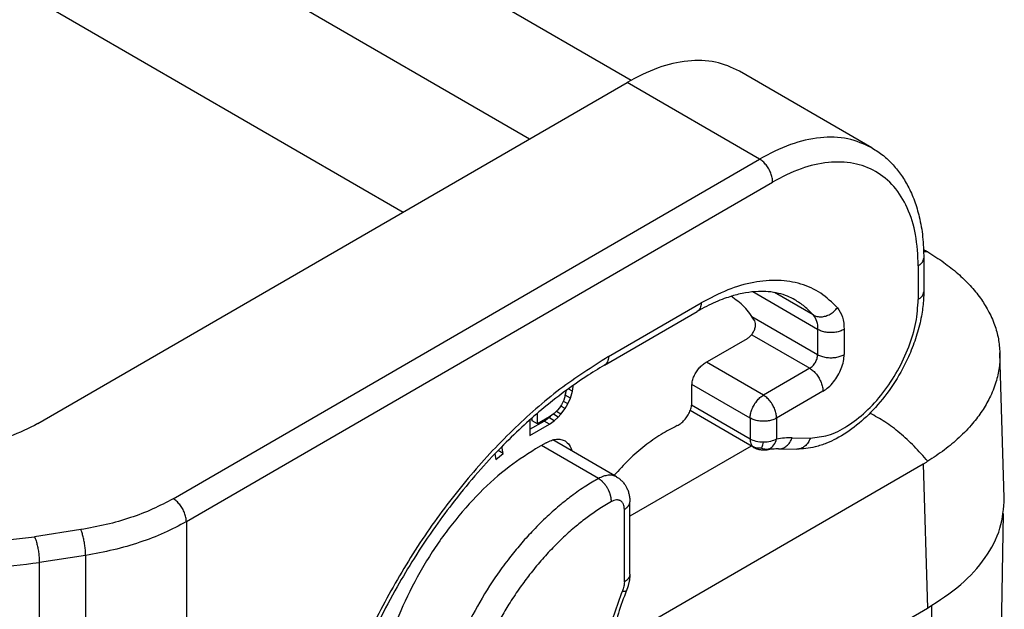
# Model space of a CAD drawing. Units: millimetres. Extents: x -567 to -270, y 1075 to 1285.
# Drawn here: x -533 to -525, y 1107 to 1112 of the extents above; entities that cross this region are included whole.
import ezdxf

# ---------------------------------------------------------------- set-up
doc = ezdxf.new("R2010")
doc.units = ezdxf.units.MM

msp = doc.modelspace()

# ---------------------------------------------------------------- linework, layer by layer
at = {"color": 2, "linetype": 'Continuous'}
for p, q in [((-542.9107, 1119.7155), (-528.4636, 1111.3539)), ((-543.7591, 1119.2647), (-529.2777, 1110.8833)), ((-543.7591, 1118.0922), (-530.2906, 1110.297)), ((-526.5338, 1110.8117), (-527.5944, 1111.4256)), ((-533.216, 1108.6038), (-528.4961, 1111.3356)), ((-527.4354, 1110.7217), (-528.4961, 1111.3356)), ((-532.1325, 1108.0032), (-527.4354, 1110.7217)), ((-532.0265, 1107.8195), (-527.3294, 1110.538)), ((-526.1626, 1109.8677), (-526.1626, 1109.5986)), ((-526.1187, 1109.9291), (-526.1187, 1109.66)), ((-526.9688, 1109.3583), (-527.4876, 1109.6587)), ((-527.0049, 1109.474), (-527.3151, 1109.6535)), ((-528.6446, 1109.1407), (-527.9021, 1109.5704)), ((-528.6755, 1109.0723), (-527.9331, 1109.502)), ((-527.4954, 1109.4618), (-526.9688, 1109.157)), ((-527.4973, 1109.3159), (-527.0324, 1109.0468)), ((-526.9688, 1109.3583), (-526.9688, 1109.157)), ((-526.7566, 1109.3583), (-526.7566, 1109.157)), ((-527.8703, 1109.0897), (-527.5299, 1109.2867)), ((-525.4735, 1108.0089), (-525.5086, 1109.1707)), ((-527.4036, 1108.8319), (-527.8596, 1109.0958)), ((-527.0324, 1109.0468), (-527.4036, 1108.8319)), ((-528.9277, 1108.9024), (-528.9338, 1108.9059)), ((-528.9277, 1108.9024), (-528.9277, 1108.9103)), ((-527.9764, 1108.7774), (-527.9764, 1108.9059)), ((-527.5097, 1108.6482), (-527.9759, 1108.918)), ((-528.9926, 1108.8284), (-529.0034, 1108.791)), ((-528.9873, 1108.8673), (-528.9926, 1108.8284)), ((-528.9924, 1108.8299), (-528.9918, 1108.8312)), ((-528.9918, 1108.8312), (-528.9797, 1108.8728)), ((-528.9493, 1108.8067), (-528.9918, 1108.8312)), ((-528.9331, 1108.8629), (-528.9667, 1108.8823)), ((-528.9493, 1108.8067), (-528.9331, 1108.8629)), ((-528.9331, 1108.8629), (-528.9277, 1108.9024)), ((-526.9263, 1108.8631), (-527.2976, 1108.6482)), ((-529.0197, 1108.7556), (-529.0359, 1108.7306)), ((-529.0034, 1108.791), (-529.0197, 1108.7556)), ((-528.971, 1108.763), (-529.0068, 1108.7837)), ((-528.9926, 1108.7244), (-528.971, 1108.763)), ((-528.971, 1108.763), (-528.9493, 1108.8067)), ((-527.5097, 1108.4803), (-527.9785, 1108.7517)), ((-529.2144, 1108.6013), (-529.2144, 1108.6865)), ((-529.0792, 1108.6847), (-529.117, 1108.6576)), ((-529.0467, 1108.6567), (-529.0863, 1108.6796)), ((-529.0521, 1108.7108), (-529.0792, 1108.6847)), ((-529.0251, 1108.6797), (-529.0622, 1108.7011)), ((-529.0359, 1108.7306), (-529.0521, 1108.7108)), ((-529.0467, 1108.6567), (-529.0251, 1108.6797)), ((-528.9926, 1108.7244), (-529.027, 1108.7443)), ((-529.0251, 1108.6797), (-528.9926, 1108.7244)), ((-527.4788, 1108.4119), (-527.9905, 1108.7081)), ((-529.2739, 1108.6345), (-529.2739, 1108.5096)), ((-529.2739, 1108.5588), (-529.1595, 1108.625)), ((-529.2739, 1108.5096), (-529.117, 1108.6004)), ((-529.2568, 1108.6258), (-529.2568, 1108.6496)), ((-529.2144, 1108.6013), (-529.2568, 1108.6258)), ((-529.117, 1108.6576), (-529.2144, 1108.6013)), ((-529.1595, 1108.625), (-529.1216, 1108.6521)), ((-529.117, 1108.6004), (-529.1595, 1108.625)), ((-529.1216, 1108.6521), (-529.1093, 1108.6632)), ((-529.0792, 1108.6276), (-529.1216, 1108.6521)), ((-529.117, 1108.6004), (-529.0792, 1108.6276)), ((-529.0792, 1108.6276), (-529.0467, 1108.6567)), ((-527.5097, 1108.6482), (-527.5097, 1108.4803)), ((-527.2976, 1108.6482), (-527.2976, 1108.4803)), ((-529.1431, 1108.4509), (-529.228, 1108.4017)), ((-528.5792, 1108.1772), (-529.0911, 1108.4735)), ((-527.1737, 1108.4902), (-527.0274, 1108.4885)), ((-529.5554, 1108.3615), (-529.5473, 1108.3181)), ((-529.5473, 1108.3181), (-529.4889, 1108.365)), ((-529.4889, 1108.365), (-529.5295, 1108.3886)), ((-529.4889, 1108.365), (-529.4991, 1108.4198)), ((-528.7254, 1108.1645), (-529.1816, 1108.4286)), ((-527.5012, 1108.4249), (-528.4734, 1107.8622)), ((-527.2815, 1108.4016), (-527.1353, 1108.3998)), ((-526.1231, 1108.2807), (-528.6246, 1106.8328)), ((-526.1231, 1108.2807), (-526.0882, 1107.1283)), ((-528.4734, 1107.9789), (-528.4734, 1107.9789)), ((-528.4734, 1107.399), (-528.4734, 1107.9789)), ((-528.5173, 1107.3376), (-528.5173, 1107.9175)), ((-525.5227, 1105.1461), (-525.4809, 1107.8835)), ((-532.0265, 1107.8195), (-532.0265, 1106.7625)), ((-532.8722, 1107.756), (-533.2429, 1107.6985)), ((-532.8334, 1107.5498), (-533.204, 1107.4924)), ((-533.204, 1106.6679), (-533.204, 1107.4924)), ((-532.8334, 1107.5498), (-532.8334, 1106.7017)), ((-528.4734, 1107.399), (-528.4734, 1107.399)), ((-527.586, 1106.2614), (-526.0882, 1107.1283)), ((-526.0561, 1107.1473), (-526.0993, 1104.3196))]:
    msp.add_line(p, q, dxfattribs=at)
for points, knots in [([(-527.5944, 1111.4256), (-527.6577, 1111.454), (-527.7886, 1111.5128), (-528.0178, 1111.514), (-528.2603, 1111.4583), (-528.4146, 1111.378), (-528.4961, 1111.3356)], [0, 0, 0, 0, 0.2059173, 0.4265173, 0.6719383, 0.9464085, 0.9464085, 0.9464085, 0.9464085]), ([(-526.5338, 1110.8117), (-526.597, 1110.8401), (-526.728, 1110.8989), (-526.9572, 1110.9001), (-527.1996, 1110.8445), (-527.354, 1110.7641), (-527.4354, 1110.7217)], [0, 0, 0, 0, 0.2059173, 0.4265173, 0.6719383, 0.9464085, 0.9464085, 0.9464085, 0.9464085]), ([(-526.5338, 1110.8117), (-526.5026, 1110.7918), (-526.445, 1110.7548), (-526.3688, 1110.6829), (-526.3019, 1110.6016), (-526.241, 1110.502), (-526.1903, 1110.3872), (-526.1502, 1110.2513), (-526.1235, 1110.0972), (-526.1204, 1109.9861), (-526.1187, 1109.9291)], [0, 0, 0, 0, 0.11085, 0.204785, 0.312962, 0.425986, 0.553683, 0.68836, 0.850359, 1.021255, 1.021255, 1.021255, 1.021255]), ([(-527.3294, 1110.538), (-527.3302, 1110.5493), (-527.3318, 1110.5731), (-527.343, 1110.6083), (-527.3596, 1110.643), (-527.3813, 1110.6747), (-527.4063, 1110.7021), (-527.426, 1110.7154), (-527.4354, 1110.7217)], [0, 0, 0, 0, 0.0339443, 0.071121, 0.1100492, 0.14899, 0.1862028, 0.2202009, 0.2202009, 0.2202009, 0.2202009]), ([(-526.1626, 1109.8677), (-526.1665, 1109.9514), (-526.1737, 1110.1099), (-526.2401, 1110.328), (-526.3481, 1110.505), (-526.4988, 1110.6311), (-526.6839, 1110.6978), (-526.8914, 1110.7022), (-527.1138, 1110.65), (-527.2549, 1110.5767), (-527.3294, 1110.538)], [0, 0, 0, 0, 0.250534, 0.474588, 0.676086, 0.864327, 1.052701, 1.254556, 1.479088, 1.730128, 1.730128, 1.730128, 1.730128]), ([(-526.1201, 1109.9976), (-526.1176, 1109.9961), (-526.1125, 1109.9932), (-526.1044, 1109.9884), (-526.0959, 1109.9834), (-526.0899, 1109.9799), (-526.0869, 1109.9781)], [0, 0, 0, 0, 0.00882092, 0.01763497, 0.02800807, 0.03845115, 0.03845115, 0.03845115, 0.03845115]), ([(-526.0869, 1109.9781), (-526.0923, 1109.9784), (-526.1032, 1109.9788), (-526.114, 1109.9788), (-526.1195, 1109.9787)], [0, 0, 0, 0, 0.01616999, 0.03251206, 0.03251206, 0.03251206, 0.03251206]), ([(-526.0869, 1109.9781), (-526.0438, 1109.9512), (-525.9598, 1109.8987), (-525.8463, 1109.8084), (-525.7474, 1109.7128), (-525.6666, 1109.6141), (-525.5997, 1109.5088), (-525.5504, 1109.3996), (-525.5174, 1109.2844), (-525.5115, 1109.2084), (-525.5086, 1109.1707)], [0, 0, 0, 0, 0.152464, 0.296982, 0.434165, 0.564443, 0.6787, 0.807505, 0.922674, 1.035884, 1.035884, 1.035884, 1.035884]), ([(-526.1626, 1109.8677), (-526.1562, 1109.8719), (-526.144, 1109.8797), (-526.13, 1109.8949), (-526.1205, 1109.9115), (-526.1193, 1109.9234), (-526.1187, 1109.9291)], [0, 0, 0, 0, 0.02282681, 0.04325772, 0.06164517, 0.07882565, 0.07882565, 0.07882565, 0.07882565]), ([(-526.8108, 1109.5318), (-526.8532, 1109.5732), (-526.9378, 1109.6558), (-527.104, 1109.7294), (-527.2886, 1109.7583), (-527.4882, 1109.7397), (-527.698, 1109.6784), (-527.832, 1109.6075), (-527.9021, 1109.5704)], [0, 0, 0, 0, 0.176859, 0.352115, 0.534778, 0.732143, 0.948676, 1.186015, 1.186015, 1.186015, 1.186015]), ([(-527.1516, 1109.595), (-527.1709, 1109.6051), (-527.2122, 1109.6269), (-527.2842, 1109.6492), (-527.3628, 1109.6616), (-527.4522, 1109.6633), (-527.5501, 1109.6523), (-527.6412, 1109.6302), (-527.7205, 1109.6038), (-527.7884, 1109.5764), (-527.8606, 1109.5425), (-527.9086, 1109.5157), (-527.9331, 1109.502)], [0, 0, 0, 0, 0.0652053, 0.1398714, 0.2248591, 0.3030774, 0.4075759, 0.519341, 0.5837858, 0.6580466, 0.7388369, 0.8229256, 0.8229256, 0.8229256, 0.8229256]), ([(-527.473, 1109.4258), (-527.4988, 1109.4655), (-527.5492, 1109.5432), (-527.6246, 1109.5968), (-527.6614, 1109.6229)], [0, 0, 0, 0, 0.1406926, 0.274899, 0.274899, 0.274899, 0.274899]), ([(-526.1187, 1109.66), (-526.1191, 1109.6405), (-526.1198, 1109.6009), (-526.1253, 1109.541), (-526.1345, 1109.4771), (-526.1533, 1109.3841), (-526.1888, 1109.2628), (-526.2572, 1109.0958), (-526.3588, 1108.9147), (-526.4965, 1108.7361), (-526.6501, 1108.5894), (-526.786, 1108.4979), (-526.8997, 1108.4448), (-526.9812, 1108.4179), (-527.0616, 1108.402), (-527.1111, 1108.4006), (-527.1353, 1108.3998)], [0, 0, 0, 0, 0.058655, 0.11867, 0.180302, 0.252222, 0.403225, 0.558456, 0.792845, 1.02405, 1.232487, 1.427644, 1.512182, 1.608283, 1.684527, 1.756894, 1.756894, 1.756894, 1.756894]), ([(-526.1626, 1109.5986), (-526.1562, 1109.6028), (-526.144, 1109.6106), (-526.13, 1109.6258), (-526.1205, 1109.6424), (-526.1193, 1109.6543), (-526.1187, 1109.66)], [0, 0, 0, 0, 0.02282681, 0.04325772, 0.06164517, 0.07882565, 0.07882565, 0.07882565, 0.07882565]), ([(-527.9021, 1109.5704), (-527.9025, 1109.5629), (-527.9031, 1109.5485), (-527.9092, 1109.5288), (-527.9188, 1109.5124), (-527.9284, 1109.5054), (-527.9331, 1109.502)], [0, 0, 0, 0, 0.02272525, 0.04305401, 0.0613391, 0.07841696, 0.07841696, 0.07841696, 0.07841696]), ([(-527.0049, 1109.474), (-527.0271, 1109.4973), (-527.0711, 1109.5437), (-527.1249, 1109.578), (-527.1516, 1109.595)], [0, 0, 0, 0, 0.0962877, 0.1908716, 0.1908716, 0.1908716, 0.1908716]), ([(-527.0274, 1108.4885), (-526.9792, 1108.4935), (-526.8753, 1108.5043), (-526.7248, 1108.583), (-526.5771, 1108.6978), (-526.441, 1108.8488), (-526.3243, 1109.0245), (-526.2354, 1109.2147), (-526.1755, 1109.4074), (-526.1668, 1109.5368), (-526.1626, 1109.5986)], [0, 0, 0, 0, 0.1443, 0.311161, 0.499706, 0.704577, 0.917817, 1.130307, 1.333027, 1.518334, 1.518334, 1.518334, 1.518334]), ([(-527.0049, 1109.474), (-526.9949, 1109.4694), (-526.9744, 1109.46), (-526.9392, 1109.4579), (-526.9031, 1109.4642), (-526.8681, 1109.4794), (-526.836, 1109.5018), (-526.8192, 1109.5218), (-526.8108, 1109.5318)], [0, 0, 0, 0, 0.0326669, 0.0671623, 0.1036518, 0.1417812, 0.1808227, 0.2198586, 0.2198586, 0.2198586, 0.2198586]), ([(-527.0049, 1109.474), (-526.9944, 1109.4579), (-526.9717, 1109.4229), (-526.9698, 1109.381), (-526.9688, 1109.3583)], [0, 0, 0, 0, 0.056419, 0.1230905, 0.1230905, 0.1230905, 0.1230905]), ([(-526.8108, 1109.5318), (-526.7952, 1109.5077), (-526.7611, 1109.4552), (-526.7582, 1109.3924), (-526.7566, 1109.3583)], [0, 0, 0, 0, 0.0846285, 0.1846357, 0.1846357, 0.1846357, 0.1846357]), ([(-527.5299, 1109.2867), (-527.5226, 1109.2918), (-527.5071, 1109.3027), (-527.4891, 1109.3258), (-527.475, 1109.3519), (-527.4671, 1109.379), (-527.4648, 1109.4046), (-527.4704, 1109.4192), (-527.473, 1109.4258)], [0, 0, 0, 0, 0.0267893, 0.0563963, 0.0867189, 0.1154824, 0.1407999, 0.1618426, 0.1618426, 0.1618426, 0.1618426]), ([(-526.7566, 1109.3583), (-526.7668, 1109.3533), (-526.7882, 1109.3428), (-526.8243, 1109.3349), (-526.8627, 1109.3319), (-526.901, 1109.3349), (-526.9372, 1109.3428), (-526.9585, 1109.3533), (-526.9688, 1109.3583)], [0, 0, 0, 0, 0.0339919, 0.0711941, 0.1101295, 0.1490649, 0.1862671, 0.220259, 0.220259, 0.220259, 0.220259]), ([(-528.6446, 1109.1407), (-528.7764, 1109.0568), (-529.0491, 1108.8833), (-529.4232, 1108.5517), (-529.7797, 1108.1683), (-530.1058, 1107.7371), (-530.3944, 1107.271), (-530.6364, 1106.7812), (-530.8311, 1106.2819), (-530.9147, 1105.9402), (-530.9557, 1105.7726)], [0, 0, 0, 0, 0.468172, 0.968448, 1.494126, 2.036926, 2.587596, 3.13646, 3.673935, 4.191066, 4.191066, 4.191066, 4.191066]), ([(-528.6446, 1109.1407), (-528.6449, 1109.1331), (-528.6456, 1109.1187), (-528.6516, 1109.099), (-528.6612, 1109.0826), (-528.6709, 1109.0757), (-528.6755, 1109.0723)], [0, 0, 0, 0, 0.02272525, 0.04305401, 0.0613391, 0.07841696, 0.07841696, 0.07841696, 0.07841696]), ([(-527.0324, 1109.0468), (-527.0239, 1109.0529), (-527.006, 1109.0659), (-526.9865, 1109.0938), (-526.9721, 1109.1246), (-526.9698, 1109.1466), (-526.9688, 1109.157)], [0, 0, 0, 0, 0.0313129, 0.0659885, 0.1006473, 0.1319153, 0.1319153, 0.1319153, 0.1319153]), ([(-526.9688, 1109.157), (-526.9585, 1109.152), (-526.9372, 1109.1415), (-526.901, 1109.1336), (-526.8627, 1109.1305), (-526.8243, 1109.1336), (-526.7882, 1109.1415), (-526.7668, 1109.152), (-526.7566, 1109.157)], [0, 0, 0, 0, 0.0339919, 0.0711941, 0.1101295, 0.1490649, 0.1862671, 0.220259, 0.220259, 0.220259, 0.220259]), ([(-526.9263, 1108.8631), (-526.9112, 1108.8732), (-526.8797, 1108.8945), (-526.8398, 1108.9383), (-526.8049, 1108.989), (-526.7784, 1109.0445), (-526.7605, 1109.1009), (-526.7579, 1109.1389), (-526.7566, 1109.157)], [0, 0, 0, 0, 0.054397, 0.1139373, 0.1762427, 0.2385278, 0.2980106, 0.3523214, 0.3523214, 0.3523214, 0.3523214]), ([(-525.5086, 1109.1707), (-525.5085, 1109.1501), (-525.5083, 1109.1106), (-525.5144, 1109.0513), (-525.5248, 1108.9931), (-525.5467, 1108.9106), (-525.5865, 1108.8126), (-525.6507, 1108.7028), (-525.7318, 1108.5959), (-525.8331, 1108.4912), (-525.954, 1108.3898), (-526.0419, 1108.332), (-526.0869, 1108.3024)], [0, 0, 0, 0, 0.061671, 0.118582, 0.178333, 0.238858, 0.374387, 0.494093, 0.619391, 0.776319, 0.930021, 1.091689, 1.091689, 1.091689, 1.091689]), ([(-528.6755, 1109.0723), (-528.7262, 1109.0418), (-528.8361, 1108.9757), (-529.0052, 1108.8565), (-529.1763, 1108.7213), (-529.3456, 1108.5718), (-529.5165, 1108.4053), (-529.6969, 1108.2098), (-529.8716, 1107.9984), (-530.0422, 1107.769), (-530.196, 1107.539), (-530.3468, 1107.2867), (-530.478, 1107.0405), (-530.6334, 1106.7082), (-530.7923, 1106.3038), (-530.8746, 1105.9677), (-530.9149, 1105.8032)], [0, 0, 0, 0, 0.177219, 0.384908, 0.61995, 0.83121, 1.062358, 1.335315, 1.628731, 1.88469, 2.192823, 2.458119, 2.766368, 3.029174, 3.558512, 4.066265, 4.066265, 4.066265, 4.066265]), ([(-527.9764, 1108.9059), (-527.9756, 1108.9173), (-527.974, 1108.941), (-527.9628, 1108.9762), (-527.9462, 1109.0109), (-527.9244, 1109.0426), (-527.8995, 1109.07), (-527.8797, 1109.0833), (-527.8703, 1109.0897)], [0, 0, 0, 0, 0.0339443, 0.071121, 0.1100492, 0.14899, 0.1862028, 0.2202009, 0.2202009, 0.2202009, 0.2202009]), ([(-527.0324, 1109.0468), (-527.023, 1109.0404), (-527.0032, 1109.0271), (-526.9783, 1108.9998), (-526.9565, 1108.968), (-526.94, 1108.9333), (-526.9287, 1108.8981), (-526.9271, 1108.8744), (-526.9263, 1108.8631)], [0, 0, 0, 0, 0.0339981, 0.0712108, 0.1101517, 0.1490799, 0.1862566, 0.2202009, 0.2202009, 0.2202009, 0.2202009]), ([(-527.5097, 1108.6482), (-527.5089, 1108.6595), (-527.5073, 1108.6832), (-527.4961, 1108.7185), (-527.4795, 1108.7532), (-527.4577, 1108.7849), (-527.4328, 1108.8123), (-527.413, 1108.8256), (-527.4036, 1108.8319)], [0, 0, 0, 0, 0.0339443, 0.071121, 0.1100492, 0.14899, 0.1862028, 0.2202009, 0.2202009, 0.2202009, 0.2202009]), ([(-527.2976, 1108.6482), (-527.2983, 1108.6595), (-527.3, 1108.6832), (-527.3112, 1108.7185), (-527.3277, 1108.7532), (-527.3495, 1108.7849), (-527.3745, 1108.8123), (-527.3942, 1108.8256), (-527.4036, 1108.8319)], [0, 0, 0, 0, 0.0339443, 0.071121, 0.1100492, 0.14899, 0.1862028, 0.2202009, 0.2202009, 0.2202009, 0.2202009]), ([(-528.0933, 1108.588), (-528.0832, 1108.5937), (-528.0617, 1108.6058), (-528.0345, 1108.6331), (-528.0103, 1108.6658), (-527.9918, 1108.7024), (-527.9791, 1108.7399), (-527.9773, 1108.7653), (-527.9764, 1108.7774)], [0, 0, 0, 0, 0.0346878, 0.073449, 0.1146467, 0.1562237, 0.1960626, 0.2323335, 0.2323335, 0.2323335, 0.2323335]), ([(-526.0869, 1108.3024), (-526.1226, 1108.3434), (-526.1924, 1108.4237), (-526.3077, 1108.5288), (-526.4253, 1108.619), (-526.5093, 1108.6653), (-526.5499, 1108.6877)], [0, 0, 0, 0, 0.1627116, 0.3190309, 0.4672826, 0.6062038, 0.6062038, 0.6062038, 0.6062038]), ([(-533.216, 1108.6038), (-533.2901, 1108.567), (-533.4448, 1108.4899), (-533.7058, 1108.4262), (-533.9844, 1108.3951), (-534.2676, 1108.4045), (-534.541, 1108.448), (-534.7097, 1108.5115), (-534.7913, 1108.5423)], [0, 0, 0, 0, 0.247501, 0.517207, 0.800388, 1.086624, 1.365139, 1.626079, 1.626079, 1.626079, 1.626079]), ([(-527.2976, 1108.6482), (-527.3078, 1108.6432), (-527.3291, 1108.6327), (-527.3653, 1108.6248), (-527.4036, 1108.6218), (-527.442, 1108.6248), (-527.4781, 1108.6327), (-527.4995, 1108.6432), (-527.5097, 1108.6482)], [0, 0, 0, 0, 0.0339919, 0.0711941, 0.1101295, 0.1490649, 0.1862671, 0.220259, 0.220259, 0.220259, 0.220259]), ([(-528.0933, 1108.588), (-528.1373, 1108.5655), (-528.2286, 1108.519), (-528.3572, 1108.4262), (-528.4839, 1108.3169), (-528.5611, 1108.2326), (-528.6005, 1108.1895)], [0, 0, 0, 0, 0.1482382, 0.3067622, 0.4743738, 0.649404, 0.649404, 0.649404, 0.649404]), ([(-529.1431, 1108.4509), (-529.1295, 1108.4579), (-529.1038, 1108.4713), (-529.0634, 1108.4806), (-529.0252, 1108.4804), (-529.0034, 1108.4706), (-528.9928, 1108.4659)], [0, 0, 0, 0, 0.045745, 0.0866485, 0.1234152, 0.1577347, 0.1577347, 0.1577347, 0.1577347]), ([(-528.9928, 1108.4659), (-528.9801, 1108.4559), (-528.9531, 1108.4347), (-528.9427, 1108.4018), (-528.9373, 1108.3844)], [0, 0, 0, 0, 0.0473713, 0.1006571, 0.1006571, 0.1006571, 0.1006571]), ([(-527.5097, 1108.4803), (-527.5095, 1108.4751), (-527.5092, 1108.4636), (-527.5056, 1108.4473), (-527.4994, 1108.4323), (-527.4933, 1108.4247), (-527.4903, 1108.4211)], [0, 0, 0, 0, 0.01566889, 0.03454117, 0.04968119, 0.06370961, 0.06370961, 0.06370961, 0.06370961]), ([(-527.4036, 1108.4549), (-527.4231, 1108.4559), (-527.4601, 1108.4577), (-527.4937, 1108.473), (-527.5097, 1108.4803)], [0, 0, 0, 0, 0.0577817, 0.1099574, 0.1099574, 0.1099574, 0.1099574]), ([(-527.4176, 1108.4075), (-527.416, 1108.4115), (-527.4124, 1108.4201), (-527.4078, 1108.436), (-527.4052, 1108.4479), (-527.4036, 1108.4549)], [0, 0, 0, 0, 0.01294471, 0.02806242, 0.04953358, 0.04953358, 0.04953358, 0.04953358]), ([(-527.2976, 1108.4803), (-527.3135, 1108.473), (-527.3472, 1108.4577), (-527.3842, 1108.4559), (-527.4036, 1108.4549)], [0, 0, 0, 0, 0.0521757, 0.1099574, 0.1099574, 0.1099574, 0.1099574]), ([(-527.3539, 1108.4023), (-527.3412, 1108.4116), (-527.3141, 1108.4315), (-527.3033, 1108.4634), (-527.2976, 1108.4803)], [0, 0, 0, 0, 0.04628469, 0.09835594, 0.09835594, 0.09835594, 0.09835594]), ([(-527.1737, 1108.4902), (-527.1941, 1108.4899), (-527.2356, 1108.4894), (-527.2767, 1108.4834), (-527.2976, 1108.4803)], [0, 0, 0, 0, 0.0611092, 0.1244023, 0.1244023, 0.1244023, 0.1244023]), ([(-527.2815, 1108.4016), (-527.2702, 1108.4027), (-527.2469, 1108.4051), (-527.2156, 1108.4246), (-527.1895, 1108.4533), (-527.1791, 1108.4776), (-527.1737, 1108.4902)], [0, 0, 0, 0, 0.0338701, 0.0694122, 0.1075892, 0.1484127, 0.1484127, 0.1484127, 0.1484127]), ([(-527.0274, 1108.4885), (-527.0328, 1108.4759), (-527.0433, 1108.4515), (-527.0693, 1108.4229), (-527.1006, 1108.4033), (-527.1239, 1108.401), (-527.1353, 1108.3998)], [0, 0, 0, 0, 0.0408234, 0.0790004, 0.1145425, 0.1484127, 0.1484127, 0.1484127, 0.1484127]), ([(-529.228, 1108.4017), (-529.3103, 1108.3485), (-529.4814, 1108.238), (-529.7117, 1108.022), (-529.9272, 1107.7711), (-530.1179, 1107.4895), (-530.2784, 1107.1882), (-530.4016, 1106.8771), (-530.4881, 1106.5673), (-530.509, 1106.36), (-530.5192, 1106.2598)], [0, 0, 0, 0, 0.293734, 0.609939, 0.942686, 1.284713, 1.628071, 1.964716, 2.287093, 2.588757, 2.588757, 2.588757, 2.588757]), ([(-527.4903, 1108.4211), (-527.4895, 1108.4202), (-527.4877, 1108.4185), (-527.4849, 1108.4161), (-527.4819, 1108.4138), (-527.4798, 1108.4126), (-527.4788, 1108.4119)], [0, 0, 0, 0, 0.00361557, 0.00746721, 0.0110196, 0.01482985, 0.01482985, 0.01482985, 0.01482985]), ([(-527.4176, 1108.4075), (-527.4305, 1108.4066), (-527.4559, 1108.4049), (-527.479, 1108.4157), (-527.4903, 1108.4211)], [0, 0, 0, 0, 0.0380183, 0.0750918, 0.0750918, 0.0750918, 0.0750918]), ([(-527.379, 1108.3938), (-527.3828, 1108.3932), (-527.3908, 1108.392), (-527.4039, 1108.3915), (-527.4177, 1108.3921), (-527.4308, 1108.3939), (-527.4417, 1108.3962), (-527.4507, 1108.3989), (-527.4586, 1108.4018), (-527.4658, 1108.405), (-527.4725, 1108.4083), (-527.4766, 1108.4107), (-527.4788, 1108.4119)], [0, 0, 0, 0, 0.0114143, 0.0244224, 0.0390381, 0.0530197, 0.0638976, 0.0726366, 0.0810827, 0.0891314, 0.0961947, 0.1034895, 0.1034895, 0.1034895, 0.1034895]), ([(-527.4176, 1108.4075), (-527.407, 1108.4041), (-527.3862, 1108.3975), (-527.3646, 1108.4007), (-527.3539, 1108.4023)], [0, 0, 0, 0, 0.03274033, 0.06467545, 0.06467545, 0.06467545, 0.06467545]), ([(-527.379, 1108.3938), (-527.3768, 1108.3942), (-527.3725, 1108.395), (-527.366, 1108.3969), (-527.3598, 1108.3993), (-527.3558, 1108.4013), (-527.3539, 1108.4023)], [0, 0, 0, 0, 0.00661063, 0.01324078, 0.02025717, 0.02663583, 0.02663583, 0.02663583, 0.02663583]), ([(-527.2815, 1108.4016), (-527.2892, 1108.4016), (-527.3046, 1108.4016), (-527.3285, 1108.4001), (-527.3534, 1108.3977), (-527.3704, 1108.3951), (-527.379, 1108.3938)], [0, 0, 0, 0, 0.02296422, 0.04631414, 0.07182646, 0.09791017, 0.09791017, 0.09791017, 0.09791017]), ([(-526.0869, 1108.3024), (-526.0899, 1108.3005), (-526.0959, 1108.2968), (-526.1049, 1108.2914), (-526.1139, 1108.286), (-526.12, 1108.2824), (-526.1231, 1108.2807)], [0, 0, 0, 0, 0.01054955, 0.02103741, 0.0316158, 0.04213868, 0.04213868, 0.04213868, 0.04213868]), ([(-528.7254, 1108.1645), (-528.759, 1108.1449), (-528.833, 1108.1018), (-528.9373, 1108.0283), (-529.0458, 1107.9424), (-529.1524, 1107.8471), (-529.2557, 1107.7433), (-529.3509, 1107.6372), (-529.4427, 1107.5246), (-529.5622, 1107.3625), (-529.6991, 1107.145), (-529.8132, 1106.9191), (-529.8904, 1106.734), (-529.9416, 1106.5917), (-529.9839, 1106.453), (-530.0055, 1106.3599), (-530.0155, 1106.3172)], [0, 0, 0, 0, 0.116746, 0.256808, 0.382385, 0.531823, 0.685426, 0.821407, 0.959526, 1.120986, 1.425324, 1.729084, 1.879095, 2.02696, 2.182338, 2.313812, 2.313812, 2.313812, 2.313812]), ([(-528.5792, 1108.1772), (-528.5837, 1108.1795), (-528.5936, 1108.1847), (-528.6102, 1108.1893), (-528.6281, 1108.1916), (-528.6471, 1108.1911), (-528.6663, 1108.188), (-528.6866, 1108.1823), (-528.7062, 1108.1746), (-528.7192, 1108.1677), (-528.7254, 1108.1645)], [0, 0, 0, 0, 0.0152348, 0.0335806, 0.0510987, 0.0694224, 0.0903874, 0.1091222, 0.1325276, 0.1533887, 0.1533887, 0.1533887, 0.1533887]), ([(-528.6213, 1107.9796), (-528.6213, 1107.9815), (-528.6213, 1107.9853), (-528.6216, 1107.991), (-528.622, 1107.997), (-528.6227, 1108.0032), (-528.6237, 1108.0095), (-528.6249, 1108.016), (-528.6263, 1108.0227), (-528.628, 1108.0295), (-528.63, 1108.0363), (-528.6322, 1108.0433), (-528.6347, 1108.0502), (-528.6375, 1108.0572), (-528.6405, 1108.0642), (-528.6437, 1108.0712), (-528.6472, 1108.0781), (-528.6509, 1108.0849), (-528.6548, 1108.0916), (-528.6589, 1108.0982), (-528.6632, 1108.1046), (-528.6676, 1108.1108), (-528.6722, 1108.1168), (-528.6768, 1108.1225), (-528.6816, 1108.128), (-528.6864, 1108.1332), (-528.6913, 1108.1382), (-528.6962, 1108.1428), (-528.7011, 1108.1472), (-528.706, 1108.1513), (-528.7109, 1108.155), (-528.7158, 1108.1585), (-528.7206, 1108.1616), (-528.7238, 1108.1636), (-528.7254, 1108.1645)], [0, 0, 0, 0, 0.0055659, 0.0113483, 0.0173458, 0.0235551, 0.0299708, 0.0365855, 0.0433897, 0.0503716, 0.0575177, 0.0648121, 0.0722372, 0.0797737, 0.0874009, 0.0950965, 0.1028377, 0.1106008, 0.1183618, 0.1260968, 0.1337821, 0.141395, 0.1489134, 0.1563169, 0.1635862, 0.170704, 0.1776549, 0.1844254, 0.1910042, 0.1973822, 0.2035522, 0.2095093, 0.2152504, 0.2207745, 0.2207745, 0.2207745, 0.2207745]), ([(-528.5792, 1108.1772), (-528.5717, 1108.1725), (-528.5568, 1108.1631), (-528.5365, 1108.1449), (-528.5193, 1108.1251), (-528.5048, 1108.1033), (-528.4923, 1108.0789), (-528.4841, 1108.0558), (-528.4791, 1108.0357), (-528.4767, 1108.0223), (-528.4752, 1108.0114), (-528.4746, 1108.0055), (-528.4744, 1108.003)], [0, 0, 0, 0, 0.0263052, 0.0527806, 0.0813824, 0.1050052, 0.1312593, 0.1632198, 0.178245, 0.1935474, 0.2038237, 0.2113714, 0.2113714, 0.2113714, 0.2113714]), ([(-535.4162, 1108.0356), (-535.3172, 1107.9842), (-535.1122, 1107.8776), (-534.7715, 1107.7685), (-534.4048, 1107.691), (-534.0204, 1107.653), (-533.6298, 1107.6506), (-533.3714, 1107.6826), (-533.2429, 1107.6985)], [0, 0, 0, 0, 0.334, 0.692117, 1.068754, 1.457002, 1.849203, 2.237452, 2.237452, 2.237452, 2.237452]), ([(-532.1325, 1108.0032), (-532.1861, 1107.9745), (-532.2962, 1107.9156), (-532.4763, 1107.8481), (-532.6693, 1107.7921), (-532.8038, 1107.7682), (-532.8722, 1107.756)], [0, 0, 0, 0, 0.181976, 0.3743843, 0.575687, 0.7839703, 0.7839703, 0.7839703, 0.7839703]), ([(-532.0265, 1107.8195), (-532.0272, 1107.8308), (-532.0289, 1107.8545), (-532.0401, 1107.8898), (-532.0567, 1107.9245), (-532.0784, 1107.9562), (-532.1034, 1107.9835), (-532.1231, 1107.9968), (-532.1325, 1108.0032)], [0, 0, 0, 0, 0.0339443, 0.071121, 0.1100492, 0.14899, 0.1862028, 0.2202009, 0.2202009, 0.2202009, 0.2202009]), ([(-528.6213, 1107.9796), (-528.6563, 1107.9591), (-528.7229, 1107.9201), (-528.8168, 1107.8537), (-528.9105, 1107.78), (-529.0021, 1107.6987), (-529.0958, 1107.6062), (-529.1867, 1107.5066), (-529.2735, 1107.4008), (-529.3562, 1107.2894), (-529.4307, 1107.1785), (-529.5019, 1107.0611), (-529.5663, 1106.9434), (-529.6456, 1106.7805), (-529.7305, 1106.5744), (-529.7762, 1106.4037), (-529.7987, 1106.3199)], [0, 0, 0, 0, 0.121648, 0.231416, 0.344658, 0.478992, 0.598741, 0.7396, 0.883048, 1.009296, 1.155811, 1.283638, 1.421089, 1.557934, 1.8274, 2.087685, 2.087685, 2.087685, 2.087685]), ([(-528.5173, 1107.9175), (-528.5177, 1107.9251), (-528.5183, 1107.9393), (-528.5233, 1107.9559), (-528.5291, 1107.9672), (-528.5343, 1107.9745), (-528.5406, 1107.9809), (-528.5475, 1107.9858), (-528.5552, 1107.9896), (-528.5632, 1107.9919), (-528.572, 1107.9931), (-528.5847, 1107.993), (-528.602, 1107.9893), (-528.6147, 1107.983), (-528.6213, 1107.9796)], [0, 0, 0, 0, 0.0225103, 0.0426735, 0.0512127, 0.0608667, 0.0694451, 0.0778564, 0.086255, 0.0947967, 0.1028595, 0.1128584, 0.1328417, 0.1551613, 0.1551613, 0.1551613, 0.1551613]), ([(-528.5173, 1107.9175), (-528.5158, 1107.9185), (-528.5127, 1107.9203), (-528.5082, 1107.9233), (-528.5039, 1107.9264), (-528.4998, 1107.9297), (-528.4959, 1107.9331), (-528.4922, 1107.9367), (-528.4888, 1107.9405), (-528.4857, 1107.9444), (-528.4829, 1107.9484), (-528.4804, 1107.9525), (-528.4783, 1107.9568), (-528.4765, 1107.9611), (-528.4751, 1107.9655), (-528.4741, 1107.9699), (-528.4735, 1107.9744), (-528.4734, 1107.9774), (-528.4734, 1107.9789)], [0, 0, 0, 0, 0.00540342, 0.01077508, 0.01610373, 0.02137875, 0.02659056, 0.03173093, 0.03679337, 0.0417735, 0.04666943, 0.05148204, 0.0562152, 0.06087589, 0.06547412, 0.0700227, 0.07453675, 0.07903308, 0.07903308, 0.07903308, 0.07903308]), ([(-528.4744, 1108.003), (-528.4743, 1108.0011), (-528.4739, 1107.997), (-528.4736, 1107.9912), (-528.4734, 1107.9851), (-528.4734, 1107.9811), (-528.4734, 1107.9789)], [0, 0, 0, 0, 0.00559335, 0.01223695, 0.01747916, 0.02406857, 0.02406857, 0.02406857, 0.02406857]), ([(-526.0882, 1107.1283), (-525.9963, 1107.1873), (-525.8223, 1107.299), (-525.6231, 1107.5172), (-525.4922, 1107.7564), (-525.4796, 1107.9266), (-525.4735, 1108.0089)], [0, 0, 0, 0, 0.326271, 0.617533, 0.879296, 1.124461, 1.124461, 1.124461, 1.124461]), ([(-535.5223, 1107.8519), (-535.4167, 1107.797), (-535.198, 1107.6833), (-534.8346, 1107.567), (-534.4434, 1107.4843), (-534.0334, 1107.4438), (-533.6168, 1107.4413), (-533.3411, 1107.4754), (-533.204, 1107.4924)], [0, 0, 0, 0, 0.356267, 0.738258, 1.140004, 1.554136, 1.972484, 2.386615, 2.386615, 2.386615, 2.386615]), ([(-532.0265, 1107.8195), (-532.0849, 1107.7882), (-532.205, 1107.724), (-532.4015, 1107.6503), (-532.612, 1107.5892), (-532.7588, 1107.5631), (-532.8334, 1107.5498)], [0, 0, 0, 0, 0.1985192, 0.4084193, 0.6280221, 0.8552403, 0.8552403, 0.8552403, 0.8552403]), ([(-532.8334, 1107.5498), (-532.8337, 1107.5613), (-532.8343, 1107.5856), (-532.8383, 1107.6226), (-532.8443, 1107.6605), (-532.8522, 1107.6965), (-532.8609, 1107.7285), (-532.8687, 1107.7474), (-532.8722, 1107.756)], [0, 0, 0, 0, 0.0345423, 0.0726198, 0.1117695, 0.1494445, 0.1832136, 0.2109685, 0.2109685, 0.2109685, 0.2109685]), ([(-533.2429, 1107.6985), (-533.2393, 1107.69), (-533.2316, 1107.671), (-533.2228, 1107.639), (-533.2149, 1107.603), (-533.209, 1107.5651), (-533.2049, 1107.5281), (-533.2043, 1107.5039), (-533.204, 1107.4924)], [0, 0, 0, 0, 0.0277548, 0.061524, 0.0991989, 0.1383487, 0.1764262, 0.2109685, 0.2109685, 0.2109685, 0.2109685]), ([(-528.5173, 1107.3376), (-528.5176, 1107.331), (-528.518, 1107.3191), (-528.5215, 1107.3001), (-528.5262, 1107.2822), (-528.5309, 1107.2699), (-528.533, 1107.2644)], [0, 0, 0, 0, 0.01960127, 0.03588286, 0.05763511, 0.07525827, 0.07525827, 0.07525827, 0.07525827]), ([(-528.4734, 1107.399), (-528.4734, 1107.3975), (-528.4735, 1107.3945), (-528.4741, 1107.39), (-528.4751, 1107.3855), (-528.4765, 1107.3811), (-528.4783, 1107.3768), (-528.4804, 1107.3726), (-528.4829, 1107.3684), (-528.4857, 1107.3644), (-528.4888, 1107.3605), (-528.4922, 1107.3568), (-528.4959, 1107.3532), (-528.4998, 1107.3497), (-528.5039, 1107.3464), (-528.5082, 1107.3433), (-528.5127, 1107.3403), (-528.5158, 1107.3385), (-528.5173, 1107.3376)], [0, 0, 0, 0, 0.00449653, 0.00901076, 0.01355951, 0.01815791, 0.02281878, 0.02755211, 0.0323649, 0.03726101, 0.04224134, 0.04730398, 0.05244455, 0.05765658, 0.06293183, 0.06826071, 0.0736326, 0.07903626, 0.07903626, 0.07903626, 0.07903626]), ([(-528.4743, 1107.3756), (-528.4745, 1107.3728), (-528.4751, 1107.3661), (-528.4764, 1107.3556), (-528.4783, 1107.344), (-528.4805, 1107.3327), (-528.483, 1107.3216), (-528.4853, 1107.3128), (-528.4873, 1107.306), (-528.4888, 1107.3009), (-528.4905, 1107.2955), (-528.4918, 1107.2918), (-528.4924, 1107.2899)], [0, 0, 0, 0, 0.00835349, 0.02009591, 0.03178349, 0.04350545, 0.05475099, 0.06602398, 0.07053086, 0.07612136, 0.08187289, 0.08774373, 0.08774373, 0.08774373, 0.08774373]), ([(-528.4734, 1107.399), (-528.4734, 1107.3971), (-528.4734, 1107.393), (-528.4736, 1107.3869), (-528.4739, 1107.3809), (-528.4742, 1107.3772), (-528.4743, 1107.3756)], [0, 0, 0, 0, 0.0055352, 0.01236147, 0.01836275, 0.02342922, 0.02342922, 0.02342922, 0.02342922]), ([(-528.533, 1107.2644), (-528.5563, 1107.2032), (-528.6021, 1107.0829), (-528.6496, 1106.8997), (-528.6809, 1106.7216), (-528.685, 1106.6043), (-528.687, 1106.5474)], [0, 0, 0, 0, 0.1962551, 0.3858893, 0.5668659, 0.7375486, 0.7375486, 0.7375486, 0.7375486]), ([(-528.5002, 1107.2692), (-528.5232, 1107.2086), (-528.5682, 1107.0899), (-528.6116, 1106.9165), (-528.6381, 1106.7567), (-528.6415, 1106.6569), (-528.6431, 1106.6088)], [0, 0, 0, 0, 0.1943937, 0.3804552, 0.5351445, 0.6795384, 0.6795384, 0.6795384, 0.6795384]), ([(-528.533, 1107.2644), (-528.5316, 1107.2642), (-528.5289, 1107.2639), (-528.5248, 1107.2635), (-528.521, 1107.2633), (-528.5174, 1107.2633), (-528.5141, 1107.2634), (-528.5113, 1107.2636), (-528.5089, 1107.264), (-528.5071, 1107.2644), (-528.5054, 1107.2649), (-528.5038, 1107.2656), (-528.5023, 1107.2665), (-528.5011, 1107.2676), (-528.5005, 1107.2685), (-528.5002, 1107.269), (-528.5002, 1107.2691), (-528.5002, 1107.2692)], [0, 0, 0, 0, 0.00425624, 0.0083161, 0.01215555, 0.01575165, 0.01908346, 0.02213447, 0.02423121, 0.02616126, 0.02792614, 0.02953229, 0.03131767, 0.03292346, 0.03442098, 0.03459553, 0.03476999, 0.03476999, 0.03476999, 0.03476999]), ([(-528.4924, 1107.2899), (-528.493, 1107.2883), (-528.4943, 1107.2846), (-528.4962, 1107.2794), (-528.4982, 1107.2742), (-528.4995, 1107.271), (-528.5002, 1107.2692)], [0, 0, 0, 0, 0.00520839, 0.01187977, 0.01633565, 0.02214747, 0.02214747, 0.02214747, 0.02214747])]:
    msp.add_open_spline(points, degree=3, knots=knots, dxfattribs=at)

doc.saveas('drawing.dxf')
